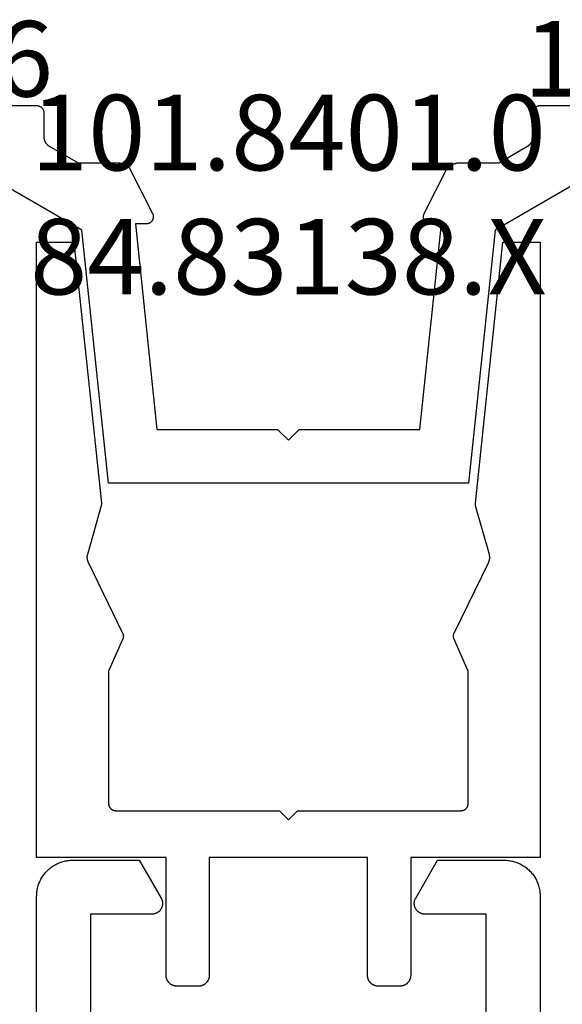
# Model space of a CAD drawing. Units: millimetres. Extents: x -6 to 3126, y -4515 to -50.
# Drawn here: x 993 to 1008, y -4111 to -4084 of the extents above; entities that cross this region are included whole.
import ezdxf
from ezdxf.enums import TextEntityAlignment as Align

# ---------------------------------------------------------------- set-up
doc = ezdxf.new("R2010")
doc.units = ezdxf.units.MM
for name, color, linetype in [('CrossSectionsAccess', 2, 'Continuous'), ('CrossSectionsProfils', 7, 'Continuous'), ('CrossSectionsTexts', 3, 'Continuous')]:
    doc.layers.add(name, color=color, linetype=linetype)
doc.styles.get("Standard").update_dxf_attribs({"font": 'complex.shx', "height": 60})

# ---------------------------------------------------------------- blocks, each defined once
blk = doc.blocks.new('84_11042_0', base_point=(-5052.303, -3755.952))
at = {"layer": 'CrossSectionsProfils', "flags": 128}
for points in [[(-5028.803, -3781.952), (-5028.803, -3773.952), (-5028.804, -3773.919), (-5028.805, -3773.886), (-5028.808, -3773.854), (-5028.812, -3773.821), (-5028.816, -3773.789), (-5028.822, -3773.757), (-5028.829, -3773.725), (-5028.837, -3773.693), (-5028.846, -3773.662), (-5028.856, -3773.63), (-5028.867, -3773.6), (-5028.879, -3773.569), (-5028.892, -3773.539), (-5028.906, -3773.51), (-5028.921, -3773.48), (-5028.937, -3773.452), (-5028.954, -3773.424), (-5028.972, -3773.396), (-5028.99, -3773.369), (-5029.01, -3773.343), (-5029.03, -3773.317), (-5029.051, -3773.292), (-5029.073, -3773.268), (-5029.096, -3773.245), (-5029.12, -3773.222), (-5029.144, -3773.2), (-5029.169, -3773.179), (-5029.194, -3773.158), (-5029.221, -3773.139), (-5029.248, -3773.12), (-5029.275, -3773.103), (-5029.303, -3773.086), (-5029.332, -3773.07), (-5029.361, -3773.055), (-5029.39, -3773.041), (-5029.42, -3773.028), (-5029.451, -3773.016), (-5029.482, -3773.005), (-5029.513, -3772.995), (-5029.544, -3772.986), (-5029.576, -3772.978), (-5029.608, -3772.971), (-5029.64, -3772.965), (-5029.673, -3772.96), (-5029.705, -3772.957), (-5029.738, -3772.954), (-5029.77, -3772.952), (-5029.803, -3772.952), (-5029.803, -3772.952), (-5031.657, -3772.952), (-5032.263, -3774.002), (-5032.269, -3774.013), (-5032.275, -3774.025), (-5032.28, -3774.037), (-5032.285, -3774.049), (-5032.289, -3774.062), (-5032.293, -3774.074), (-5032.296, -3774.087), (-5032.299, -3774.1), (-5032.301, -3774.113), (-5032.302, -3774.126), (-5032.303, -3774.139), (-5032.303, -3774.152), (-5032.303, -3774.165), (-5032.302, -3774.178), (-5032.301, -3774.191), (-5032.299, -3774.204), (-5032.296, -3774.217), (-5032.293, -3774.229), (-5032.289, -3774.242), (-5032.285, -3774.254), (-5032.28, -3774.267), (-5032.275, -3774.279), (-5032.269, -3774.29), (-5032.263, -3774.302), (-5032.256, -3774.313), (-5032.249, -3774.324), (-5032.241, -3774.334), (-5032.233, -3774.345), (-5032.224, -3774.355), (-5032.215, -3774.364), (-5032.206, -3774.373), (-5032.196, -3774.382), (-5032.186, -3774.39), (-5032.175, -3774.398), (-5032.164, -3774.405), (-5032.153, -3774.412), (-5032.142, -3774.418), (-5032.13, -3774.424), (-5032.118, -3774.429), (-5032.106, -3774.434), (-5032.093, -3774.438), (-5032.081, -3774.442), (-5032.068, -3774.445), (-5032.055, -3774.447), (-5032.042, -3774.449), (-5032.029, -3774.451), (-5032.016, -3774.452), (-5032.003, -3774.452), (-5032.003, -3774.452), (-5030.303, -3774.452), (-5030.303, -3778.952)], [(-5041.303, -3778.952), (-5041.303, -3774.452), (-5039.603, -3774.452), (-5039.59, -3774.452), (-5039.577, -3774.451), (-5039.564, -3774.449), (-5039.551, -3774.447), (-5039.538, -3774.445), (-5039.525, -3774.442), (-5039.513, -3774.438), (-5039.5, -3774.434), (-5039.488, -3774.429), (-5039.476, -3774.424), (-5039.465, -3774.418), (-5039.453, -3774.412), (-5039.442, -3774.405), (-5039.431, -3774.398), (-5039.42, -3774.39), (-5039.41, -3774.382), (-5039.4, -3774.373), (-5039.391, -3774.364), (-5039.382, -3774.355), (-5039.373, -3774.345), (-5039.365, -3774.334), (-5039.357, -3774.324), (-5039.35, -3774.313), (-5039.343, -3774.302), (-5039.337, -3774.29), (-5039.331, -3774.279), (-5039.326, -3774.267), (-5039.321, -3774.254), (-5039.317, -3774.242), (-5039.313, -3774.229), (-5039.31, -3774.217), (-5039.308, -3774.204), (-5039.306, -3774.191), (-5039.304, -3774.178), (-5039.303, -3774.165), (-5039.303, -3774.152), (-5039.303, -3774.139), (-5039.304, -3774.126), (-5039.306, -3774.113), (-5039.308, -3774.1), (-5039.31, -3774.087), (-5039.313, -3774.074), (-5039.317, -3774.062), (-5039.321, -3774.049), (-5039.326, -3774.037), (-5039.331, -3774.025), (-5039.337, -3774.013), (-5039.343, -3774.002), (-5039.343, -3774.002), (-5039.95, -3772.952), (-5041.803, -3772.952), (-5041.836, -3772.952), (-5041.869, -3772.954), (-5041.901, -3772.957), (-5041.934, -3772.96), (-5041.966, -3772.965), (-5041.998, -3772.971), (-5042.03, -3772.978), (-5042.062, -3772.986), (-5042.093, -3772.995), (-5042.125, -3773.005), (-5042.155, -3773.016), (-5042.186, -3773.028), (-5042.216, -3773.041), (-5042.245, -3773.055), (-5042.274, -3773.07), (-5042.303, -3773.086), (-5042.331, -3773.103), (-5042.359, -3773.12), (-5042.386, -3773.139), (-5042.412, -3773.158), (-5042.437, -3773.179), (-5042.462, -3773.2), (-5042.487, -3773.222), (-5042.51, -3773.245), (-5042.533, -3773.268), (-5042.555, -3773.292), (-5042.576, -3773.317), (-5042.596, -3773.343), (-5042.616, -3773.369), (-5042.635, -3773.396), (-5042.652, -3773.424), (-5042.669, -3773.452), (-5042.685, -3773.48), (-5042.7, -3773.51), (-5042.714, -3773.539), (-5042.727, -3773.569), (-5042.739, -3773.6), (-5042.75, -3773.63), (-5042.76, -3773.662), (-5042.769, -3773.693), (-5042.777, -3773.725), (-5042.784, -3773.757), (-5042.79, -3773.789), (-5042.795, -3773.821), (-5042.798, -3773.854), (-5042.801, -3773.886), (-5042.803, -3773.919), (-5042.803, -3773.952), (-5042.803, -3773.952), (-5042.803, -3781.952)]]:
    blk.add_lwpolyline(points, dxfattribs=at)
blk = doc.blocks.new('101_8401_0_TEXT_7', base_point=(1000, -17))
at = {"layer": 'CrossSectionsTexts'}
blk.add_text('101.8401.0', height=2.1, dxfattribs=at).set_placement((1000, 2.178), align=Align.CENTER)
blk = doc.blocks.new('101_8401_0', base_point=(5091.08, 3794.332))
at = {"layer": 'CrossSectionsAccess', "flags": 128}
blk.add_lwpolyline([(5098.08, 3811.51), (5097.042, 3811.51), (5096.28, 3804.262), (5096.28, 3804.26), (5096.279, 3804.259), (5096.279, 3804.257), (5096.279, 3804.256), (5096.279, 3804.254), (5096.279, 3804.252), (5096.279, 3804.251), (5096.279, 3804.249), (5096.279, 3804.248), (5096.279, 3804.246), (5096.279, 3804.245), (5096.279, 3804.243), (5096.279, 3804.241), (5096.279, 3804.24), (5096.279, 3804.238), (5096.279, 3804.237), (5096.279, 3804.235), (5096.279, 3804.233), (5096.279, 3804.232), (5096.279, 3804.23), (5096.279, 3804.229), (5096.279, 3804.227), (5096.279, 3804.226), (5096.279, 3804.224), (5096.28, 3804.222), (5096.28, 3804.221), (5096.28, 3804.219), (5096.28, 3804.218), (5096.28, 3804.216), (5096.28, 3804.215), (5096.281, 3804.213), (5096.281, 3804.211), (5096.281, 3804.21), (5096.281, 3804.208), (5096.282, 3804.207), (5096.282, 3804.205), (5096.282, 3804.204), (5096.283, 3804.202), (5096.283, 3804.2), (5096.283, 3804.199), (5096.283, 3804.197), (5096.284, 3804.196), (5096.284, 3804.194), (5096.285, 3804.193), (5096.285, 3804.191), (5096.285, 3804.19), (5096.286, 3804.188), (5096.286, 3804.187), (5096.286, 3804.187), (5096.669, 3802.831), (5096.67, 3802.827), (5096.671, 3802.822), (5096.672, 3802.818), (5096.673, 3802.813), (5096.674, 3802.809), (5096.675, 3802.805), (5096.676, 3802.8), (5096.677, 3802.796), (5096.677, 3802.791), (5096.678, 3802.787), (5096.678, 3802.782), (5096.679, 3802.777), (5096.679, 3802.773), (5096.68, 3802.768), (5096.68, 3802.764), (5096.68, 3802.759), (5096.68, 3802.755), (5096.68, 3802.75), (5096.68, 3802.746), (5096.68, 3802.741), (5096.68, 3802.737), (5096.68, 3802.732), (5096.679, 3802.727), (5096.679, 3802.723), (5096.679, 3802.718), (5096.678, 3802.714), (5096.677, 3802.709), (5096.677, 3802.705), (5096.676, 3802.7), (5096.675, 3802.696), (5096.674, 3802.691), (5096.674, 3802.687), (5096.673, 3802.682), (5096.671, 3802.678), (5096.67, 3802.674), (5096.669, 3802.669), (5096.668, 3802.665), (5096.667, 3802.66), (5096.665, 3802.656), (5096.664, 3802.652), (5096.662, 3802.647), (5096.661, 3802.643), (5096.659, 3802.639), (5096.657, 3802.635), (5096.655, 3802.631), (5096.654, 3802.626), (5096.652, 3802.622), (5096.65, 3802.618), (5096.65, 3802.618), (5095.689, 3800.649), (5095.688, 3800.645), (5095.686, 3800.642), (5095.685, 3800.638), (5095.683, 3800.635), (5095.682, 3800.631), (5095.68, 3800.627), (5095.679, 3800.624), (5095.678, 3800.62), (5095.677, 3800.616), (5095.676, 3800.612), (5095.675, 3800.609), (5095.674, 3800.605), (5095.673, 3800.601), (5095.672, 3800.597), (5095.672, 3800.593), (5095.671, 3800.589), (5095.671, 3800.586), (5095.67, 3800.582), (5095.67, 3800.578), (5095.669, 3800.574), (5095.669, 3800.57), (5095.669, 3800.566), (5095.669, 3800.562), (5095.669, 3800.558), (5095.669, 3800.554), (5095.669, 3800.55), (5095.67, 3800.546), (5095.67, 3800.543), (5095.67, 3800.539), (5095.671, 3800.535), (5095.671, 3800.531), (5095.672, 3800.527), (5095.673, 3800.523), (5095.674, 3800.519), (5095.674, 3800.516), (5095.675, 3800.512), (5095.676, 3800.508), (5095.677, 3800.504), (5095.679, 3800.501), (5095.68, 3800.497), (5095.681, 3800.493), (5095.682, 3800.489), (5095.684, 3800.486), (5095.685, 3800.482), (5095.687, 3800.479), (5095.689, 3800.475), (5095.69, 3800.472), (5095.692, 3800.468), (5095.692, 3800.468), (5096.08, 3799.591), (5096.08, 3795.91), (5096.08, 3795.904), (5096.08, 3795.897), (5096.079, 3795.891), (5096.078, 3795.884), (5096.077, 3795.878), (5096.076, 3795.871), (5096.075, 3795.865), (5096.073, 3795.858), (5096.072, 3795.852), (5096.07, 3795.846), (5096.067, 3795.84), (5096.065, 3795.834), (5096.062, 3795.828), (5096.06, 3795.822), (5096.057, 3795.816), (5096.053, 3795.81), (5096.05, 3795.805), (5096.046, 3795.799), (5096.043, 3795.794), (5096.039, 3795.788), (5096.035, 3795.783), (5096.031, 3795.778), (5096.026, 3795.773), (5096.022, 3795.769), (5096.017, 3795.764), (5096.012, 3795.76), (5096.007, 3795.756), (5096.002, 3795.751), (5095.997, 3795.748), (5095.991, 3795.744), (5095.986, 3795.74), (5095.98, 3795.737), (5095.974, 3795.734), (5095.969, 3795.731), (5095.963, 3795.728), (5095.957, 3795.725), (5095.951, 3795.723), (5095.944, 3795.721), (5095.938, 3795.719), (5095.932, 3795.717), (5095.926, 3795.715), (5095.919, 3795.714), (5095.913, 3795.713), (5095.906, 3795.712), (5095.9, 3795.711), (5095.893, 3795.711), (5095.887, 3795.71), (5095.88, 3795.71), (5095.88, 3795.71), (5091.33, 3795.71), (5091.08, 3795.46), (5090.83, 3795.71), (5086.28, 3795.71), (5086.274, 3795.71), (5086.267, 3795.711), (5086.261, 3795.711), (5086.254, 3795.712), (5086.248, 3795.713), (5086.241, 3795.714), (5086.235, 3795.715), (5086.228, 3795.717), (5086.222, 3795.719), (5086.216, 3795.721), (5086.21, 3795.723), (5086.204, 3795.725), (5086.198, 3795.728), (5086.192, 3795.731), (5086.186, 3795.734), (5086.18, 3795.737), (5086.175, 3795.74), (5086.169, 3795.744), (5086.164, 3795.748), (5086.158, 3795.751), (5086.153, 3795.756), (5086.148, 3795.76), (5086.143, 3795.764), (5086.139, 3795.769), (5086.134, 3795.773), (5086.13, 3795.778), (5086.126, 3795.783), (5086.121, 3795.788), (5086.118, 3795.794), (5086.114, 3795.799), (5086.11, 3795.805), (5086.107, 3795.81), (5086.104, 3795.816), (5086.101, 3795.822), (5086.098, 3795.828), (5086.095, 3795.834), (5086.093, 3795.84), (5086.091, 3795.846), (5086.089, 3795.852), (5086.087, 3795.858), (5086.085, 3795.865), (5086.084, 3795.871), (5086.083, 3795.878), (5086.082, 3795.884), (5086.081, 3795.891), (5086.081, 3795.897), (5086.08, 3795.904), (5086.08, 3795.91), (5086.08, 3795.91), (5086.08, 3799.591), (5086.479, 3800.493), (5086.48, 3800.496), (5086.481, 3800.499), (5086.482, 3800.502), (5086.483, 3800.506), (5086.484, 3800.509), (5086.485, 3800.512), (5086.486, 3800.515), (5086.487, 3800.519), (5086.487, 3800.522), (5086.488, 3800.525), (5086.488, 3800.528), (5086.489, 3800.532), (5086.489, 3800.535), (5086.49, 3800.538), (5086.49, 3800.542), (5086.491, 3800.545), (5086.491, 3800.548), (5086.491, 3800.552), (5086.491, 3800.555), (5086.491, 3800.558), (5086.491, 3800.562), (5086.491, 3800.565), (5086.491, 3800.568), (5086.491, 3800.572), (5086.491, 3800.575), (5086.49, 3800.578), (5086.49, 3800.582), (5086.49, 3800.585), (5086.489, 3800.588), (5086.489, 3800.592), (5086.488, 3800.595), (5086.488, 3800.598), (5086.487, 3800.602), (5086.486, 3800.605), (5086.486, 3800.608), (5086.485, 3800.611), (5086.484, 3800.615), (5086.483, 3800.618), (5086.482, 3800.621), (5086.481, 3800.624), (5086.48, 3800.627), (5086.479, 3800.63), (5086.478, 3800.634), (5086.476, 3800.637), (5086.475, 3800.64), (5086.474, 3800.643), (5086.472, 3800.646), (5086.471, 3800.649), (5086.471, 3800.649), (5085.511, 3802.618), (5085.509, 3802.622), (5085.507, 3802.626), (5085.505, 3802.631), (5085.503, 3802.635), (5085.501, 3802.639), (5085.5, 3802.643), (5085.498, 3802.647), (5085.497, 3802.652), (5085.495, 3802.656), (5085.494, 3802.66), (5085.492, 3802.665), (5085.491, 3802.669), (5085.49, 3802.674), (5085.489, 3802.678), (5085.488, 3802.682), (5085.487, 3802.687), (5085.486, 3802.691), (5085.485, 3802.696), (5085.484, 3802.7), (5085.484, 3802.705), (5085.483, 3802.709), (5085.482, 3802.714), (5085.482, 3802.718), (5085.481, 3802.723), (5085.481, 3802.727), (5085.481, 3802.732), (5085.48, 3802.737), (5085.48, 3802.741), (5085.48, 3802.746), (5085.48, 3802.75), (5085.48, 3802.755), (5085.48, 3802.759), (5085.48, 3802.764), (5085.481, 3802.768), (5085.481, 3802.773), (5085.481, 3802.777), (5085.482, 3802.782), (5085.482, 3802.787), (5085.483, 3802.791), (5085.484, 3802.796), (5085.484, 3802.8), (5085.485, 3802.805), (5085.486, 3802.809), (5085.487, 3802.813), (5085.488, 3802.818), (5085.489, 3802.822), (5085.49, 3802.827), (5085.491, 3802.831), (5085.491, 3802.831), (5085.874, 3804.187), (5085.875, 3804.188), (5085.875, 3804.19), (5085.875, 3804.191), (5085.876, 3804.193), (5085.876, 3804.194), (5085.876, 3804.196), (5085.877, 3804.197), (5085.877, 3804.199), (5085.877, 3804.2), (5085.878, 3804.202), (5085.878, 3804.204), (5085.878, 3804.205), (5085.879, 3804.207), (5085.879, 3804.208), (5085.879, 3804.21), (5085.879, 3804.211), (5085.88, 3804.213), (5085.88, 3804.215), (5085.88, 3804.216), (5085.88, 3804.218), (5085.88, 3804.219), (5085.881, 3804.221), (5085.881, 3804.222), (5085.881, 3804.224), (5085.881, 3804.226), (5085.881, 3804.227), (5085.881, 3804.229), (5085.881, 3804.23), (5085.881, 3804.232), (5085.881, 3804.233), (5085.882, 3804.235), (5085.882, 3804.237), (5085.882, 3804.238), (5085.882, 3804.24), (5085.882, 3804.241), (5085.882, 3804.243), (5085.882, 3804.245), (5085.882, 3804.246), (5085.881, 3804.248), (5085.881, 3804.249), (5085.881, 3804.251), (5085.881, 3804.252), (5085.881, 3804.254), (5085.881, 3804.256), (5085.881, 3804.257), (5085.881, 3804.259), (5085.881, 3804.26), (5085.881, 3804.262), (5085.881, 3804.262), (5085.119, 3811.51), (5084.08, 3811.51), (5084.08, 3794.41), (5087.68, 3794.41), (5087.68, 3791.132), (5087.68, 3791.122), (5087.681, 3791.112), (5087.682, 3791.102), (5087.683, 3791.093), (5087.684, 3791.083), (5087.686, 3791.073), (5087.688, 3791.064), (5087.69, 3791.054), (5087.693, 3791.045), (5087.696, 3791.035), (5087.699, 3791.026), (5087.703, 3791.017), (5087.707, 3791.008), (5087.711, 3790.999), (5087.716, 3790.99), (5087.72, 3790.982), (5087.725, 3790.973), (5087.731, 3790.965), (5087.736, 3790.957), (5087.742, 3790.949), (5087.748, 3790.941), (5087.755, 3790.934), (5087.761, 3790.927), (5087.768, 3790.92), (5087.775, 3790.913), (5087.782, 3790.906), (5087.79, 3790.9), (5087.798, 3790.894), (5087.805, 3790.888), (5087.813, 3790.882), (5087.822, 3790.877), (5087.83, 3790.872), (5087.839, 3790.867), (5087.847, 3790.863), (5087.856, 3790.859), (5087.865, 3790.855), (5087.874, 3790.851), (5087.884, 3790.848), (5087.893, 3790.845), (5087.903, 3790.842), (5087.912, 3790.84), (5087.922, 3790.838), (5087.931, 3790.836), (5087.941, 3790.834), (5087.951, 3790.833), (5087.961, 3790.832), (5087.97, 3790.832), (5087.98, 3790.832), (5087.98, 3790.832), (5088.58, 3790.832), (5088.59, 3790.832), (5088.6, 3790.832), (5088.61, 3790.833), (5088.619, 3790.834), (5088.629, 3790.836), (5088.639, 3790.838), (5088.648, 3790.84), (5088.658, 3790.842), (5088.667, 3790.845), (5088.677, 3790.848), (5088.686, 3790.851), (5088.695, 3790.855), (5088.704, 3790.859), (5088.713, 3790.863), (5088.722, 3790.867), (5088.73, 3790.872), (5088.739, 3790.877), (5088.747, 3790.882), (5088.755, 3790.888), (5088.763, 3790.894), (5088.77, 3790.9), (5088.778, 3790.906), (5088.785, 3790.913), (5088.792, 3790.92), (5088.799, 3790.927), (5088.806, 3790.934), (5088.812, 3790.941), (5088.818, 3790.949), (5088.824, 3790.957), (5088.83, 3790.965), (5088.835, 3790.973), (5088.84, 3790.982), (5088.845, 3790.99), (5088.849, 3790.999), (5088.853, 3791.008), (5088.857, 3791.017), (5088.861, 3791.026), (5088.864, 3791.035), (5088.867, 3791.045), (5088.87, 3791.054), (5088.872, 3791.064), (5088.874, 3791.073), (5088.876, 3791.083), (5088.878, 3791.093), (5088.879, 3791.102), (5088.88, 3791.112), (5088.88, 3791.122), (5088.88, 3791.132), (5088.88, 3791.132), (5088.88, 3794.41), (5093.28, 3794.41), (5093.28, 3791.132), (5093.28, 3791.122), (5093.281, 3791.112), (5093.282, 3791.102), (5093.283, 3791.093), (5093.284, 3791.083), (5093.286, 3791.073), (5093.288, 3791.064), (5093.29, 3791.054), (5093.293, 3791.045), (5093.296, 3791.035), (5093.299, 3791.026), (5093.303, 3791.017), (5093.307, 3791.008), (5093.311, 3790.999), (5093.316, 3790.99), (5093.32, 3790.982), (5093.325, 3790.973), (5093.331, 3790.965), (5093.336, 3790.957), (5093.342, 3790.949), (5093.348, 3790.941), (5093.355, 3790.934), (5093.361, 3790.927), (5093.368, 3790.92), (5093.375, 3790.913), (5093.382, 3790.906), (5093.39, 3790.9), (5093.398, 3790.894), (5093.405, 3790.888), (5093.413, 3790.882), (5093.422, 3790.877), (5093.43, 3790.872), (5093.439, 3790.867), (5093.447, 3790.863), (5093.456, 3790.859), (5093.465, 3790.855), (5093.474, 3790.851), (5093.484, 3790.848), (5093.493, 3790.845), (5093.503, 3790.842), (5093.512, 3790.84), (5093.522, 3790.838), (5093.531, 3790.836), (5093.541, 3790.834), (5093.551, 3790.833), (5093.561, 3790.832), (5093.57, 3790.832), (5093.58, 3790.832), (5093.58, 3790.832), (5094.18, 3790.832), (5094.19, 3790.832), (5094.2, 3790.832), (5094.21, 3790.833), (5094.219, 3790.834), (5094.229, 3790.836), (5094.239, 3790.838), (5094.248, 3790.84), (5094.258, 3790.842), (5094.267, 3790.845), (5094.277, 3790.848), (5094.286, 3790.851), (5094.295, 3790.855), (5094.304, 3790.859), (5094.313, 3790.863), (5094.322, 3790.867), (5094.33, 3790.872), (5094.339, 3790.877), (5094.347, 3790.882), (5094.355, 3790.888), (5094.363, 3790.894), (5094.37, 3790.9), (5094.378, 3790.906), (5094.385, 3790.913), (5094.392, 3790.92), (5094.399, 3790.927), (5094.406, 3790.934), (5094.412, 3790.941), (5094.418, 3790.949), (5094.424, 3790.957), (5094.43, 3790.965), (5094.435, 3790.973), (5094.44, 3790.982), (5094.445, 3790.99), (5094.449, 3790.999), (5094.453, 3791.008), (5094.457, 3791.017), (5094.461, 3791.026), (5094.464, 3791.035), (5094.467, 3791.045), (5094.47, 3791.054), (5094.472, 3791.064), (5094.474, 3791.073), (5094.476, 3791.083), (5094.478, 3791.093), (5094.479, 3791.102), (5094.48, 3791.112), (5094.48, 3791.122), (5094.48, 3791.132), (5094.48, 3791.132), (5094.48, 3794.41), (5098.08, 3794.41), (5098.08, 3811.51)], dxfattribs=at)
blk = doc.blocks.new('84_83138_X_TEXT_7', base_point=(1000, 0.178))
at = {"layer": 'CrossSectionsTexts'}
blk.add_text('84.83138.X', height=2.1, dxfattribs=at).set_placement((1000, -1.272), align=Align.CENTER)
blk = doc.blocks.new('84_83138_X', base_point=(5132.635, 3806.195))
at = {"layer": 'CrossSectionsProfils', "flags": 128}
for points in [[(5138.38, 3806.534), (5141.776, 3808.495)], [(5151.135, 3809.995), (5139.635, 3809.995), (5139.629, 3809.995), (5139.622, 3809.994), (5139.616, 3809.994), (5139.609, 3809.993), (5139.603, 3809.992), (5139.596, 3809.991), (5139.59, 3809.989), (5139.583, 3809.988), (5139.577, 3809.986), (5139.571, 3809.984), (5139.565, 3809.982), (5139.559, 3809.979), (5139.553, 3809.977), (5139.547, 3809.974), (5139.541, 3809.971), (5139.535, 3809.968), (5139.53, 3809.965), (5139.524, 3809.961), (5139.519, 3809.957), (5139.513, 3809.953), (5139.508, 3809.949), (5139.503, 3809.945), (5139.498, 3809.941), (5139.494, 3809.936), (5139.489, 3809.931), (5139.485, 3809.927), (5139.481, 3809.922), (5139.477, 3809.916), (5139.473, 3809.911), (5139.469, 3809.906), (5139.465, 3809.9), (5139.462, 3809.895), (5139.459, 3809.889), (5139.456, 3809.883), (5139.453, 3809.877), (5139.45, 3809.871), (5139.448, 3809.865), (5139.446, 3809.859), (5139.444, 3809.853), (5139.442, 3809.846), (5139.44, 3809.84), (5139.439, 3809.834), (5139.438, 3809.827), (5139.437, 3809.821), (5139.436, 3809.814), (5139.436, 3809.808), (5139.435, 3809.801), (5139.435, 3809.795), (5139.435, 3809.795), (5139.435, 3809.126), (5139.435, 3809.119), (5139.435, 3809.113), (5139.435, 3809.106), (5139.434, 3809.1), (5139.433, 3809.093), (5139.433, 3809.087), (5139.432, 3809.08), (5139.431, 3809.074), (5139.429, 3809.067), (5139.428, 3809.061), (5139.427, 3809.054), (5139.425, 3809.048), (5139.423, 3809.042), (5139.421, 3809.036), (5139.419, 3809.029), (5139.417, 3809.023), (5139.415, 3809.017), (5139.412, 3809.011), (5139.41, 3809.005), (5139.407, 3808.999), (5139.404, 3808.993), (5139.401, 3808.987), (5139.398, 3808.981), (5139.395, 3808.976), (5139.392, 3808.97), (5139.388, 3808.965), (5139.385, 3808.959), (5139.381, 3808.954), (5139.377, 3808.948), (5139.373, 3808.943), (5139.369, 3808.938), (5139.365, 3808.933), (5139.361, 3808.928), (5139.356, 3808.923), (5139.352, 3808.918), (5139.347, 3808.914), (5139.343, 3808.909), (5139.338, 3808.905), (5139.333, 3808.9), (5139.328, 3808.896), (5139.323, 3808.892), (5139.318, 3808.888), (5139.313, 3808.884), (5139.307, 3808.88), (5139.302, 3808.876), (5139.296, 3808.873), (5139.291, 3808.869), (5139.285, 3808.866), (5139.285, 3808.866), (5138.485, 3808.404), (5137.403, 3808.404), (5137.394, 3808.404), (5137.386, 3808.404), (5137.378, 3808.403), (5137.37, 3808.403), (5137.362, 3808.402), (5137.354, 3808.402), (5137.345, 3808.401), (5137.337, 3808.4), (5137.329, 3808.399), (5137.321, 3808.397), (5137.313, 3808.396), (5137.305, 3808.394), (5137.297, 3808.393), (5137.289, 3808.391), (5137.281, 3808.389), (5137.273, 3808.387), (5137.265, 3808.385), (5137.257, 3808.383), (5137.25, 3808.38), (5137.242, 3808.378), (5137.234, 3808.375), (5137.226, 3808.372), (5137.219, 3808.369), (5137.211, 3808.366), (5137.204, 3808.363), (5137.196, 3808.36), (5137.189, 3808.356), (5137.181, 3808.353), (5137.174, 3808.349), (5137.167, 3808.345), (5137.16, 3808.341), (5137.153, 3808.337), (5137.145, 3808.333), (5137.138, 3808.329), (5137.132, 3808.324), (5137.125, 3808.32), (5137.118, 3808.315), (5137.111, 3808.311), (5137.105, 3808.306), (5137.098, 3808.301), (5137.092, 3808.296), (5137.085, 3808.291), (5137.079, 3808.285), (5137.073, 3808.28), (5137.067, 3808.275), (5137.061, 3808.269), (5137.055, 3808.263), (5137.049, 3808.258), (5137.049, 3808.258), (5136.412, 3806.994), (5136.408, 3806.986), (5136.405, 3806.979), (5136.402, 3806.971), (5136.399, 3806.963), (5136.397, 3806.954), (5136.395, 3806.946), (5136.394, 3806.938), (5136.392, 3806.929), (5136.391, 3806.921), (5136.391, 3806.913), (5136.391, 3806.904), (5136.391, 3806.896), (5136.391, 3806.887), (5136.392, 3806.879), (5136.394, 3806.87), (5136.395, 3806.862), (5136.397, 3806.854), (5136.4, 3806.845), (5136.402, 3806.837), (5136.405, 3806.829), (5136.408, 3806.822), (5136.412, 3806.814), (5136.416, 3806.807), (5136.42, 3806.799), (5136.425, 3806.792), (5136.43, 3806.785), (5136.435, 3806.778), (5136.441, 3806.772), (5136.446, 3806.766), (5136.452, 3806.76), (5136.459, 3806.754), (5136.465, 3806.748), (5136.472, 3806.743), (5136.479, 3806.738), (5136.486, 3806.734), (5136.493, 3806.729), (5136.501, 3806.725), (5136.508, 3806.722), (5136.516, 3806.718), (5136.524, 3806.716), (5136.532, 3806.713), (5136.54, 3806.711), (5136.549, 3806.709), (5136.557, 3806.707), (5136.565, 3806.706), (5136.574, 3806.705), (5136.582, 3806.704), (5136.591, 3806.704), (5136.591, 3806.704), (5136.89, 3806.704), (5136.29, 3800.995), (5132.935, 3800.995), (5132.635, 3800.695), (5132.335, 3800.995), (5128.981, 3800.995), (5128.38, 3806.704), (5128.679, 3806.704), (5128.688, 3806.704), (5128.696, 3806.705), (5128.705, 3806.706), (5128.713, 3806.707), (5128.721, 3806.709), (5128.729, 3806.711), (5128.738, 3806.713), (5128.746, 3806.716), (5128.754, 3806.718), (5128.761, 3806.722), (5128.769, 3806.725), (5128.777, 3806.729), (5128.784, 3806.734), (5128.791, 3806.738), (5128.798, 3806.743), (5128.805, 3806.748), (5128.811, 3806.754), (5128.817, 3806.76), (5128.823, 3806.766), (5128.829, 3806.772), (5128.835, 3806.778), (5128.84, 3806.785), (5128.845, 3806.792), (5128.849, 3806.799), (5128.854, 3806.807), (5128.858, 3806.814), (5128.861, 3806.822), (5128.865, 3806.829), (5128.868, 3806.837), (5128.87, 3806.845), (5128.873, 3806.854), (5128.875, 3806.862), (5128.876, 3806.87), (5128.877, 3806.879), (5128.878, 3806.887), (5128.879, 3806.896), (5128.879, 3806.904), (5128.879, 3806.913), (5128.878, 3806.921), (5128.877, 3806.929), (5128.876, 3806.938), (5128.875, 3806.946), (5128.873, 3806.954), (5128.87, 3806.963), (5128.868, 3806.971), (5128.865, 3806.979), (5128.861, 3806.986), (5128.858, 3806.994), (5128.858, 3806.994), (5128.221, 3808.258), (5128.215, 3808.263), (5128.209, 3808.269), (5128.203, 3808.275), (5128.197, 3808.28), (5128.191, 3808.285), (5128.185, 3808.291), (5128.178, 3808.296), (5128.172, 3808.301), (5128.165, 3808.306), (5128.159, 3808.311), (5128.152, 3808.315), (5128.145, 3808.32), (5128.138, 3808.324), (5128.131, 3808.329), (5128.124, 3808.333), (5128.117, 3808.337), (5128.11, 3808.341), (5128.103, 3808.345), (5128.096, 3808.349), (5128.088, 3808.353), (5128.081, 3808.356), (5128.074, 3808.36), (5128.066, 3808.363), (5128.059, 3808.366), (5128.051, 3808.369), (5128.043, 3808.372), (5128.036, 3808.375), (5128.028, 3808.378), (5128.02, 3808.38), (5128.012, 3808.383), (5128.005, 3808.385), (5127.997, 3808.387), (5127.989, 3808.389), (5127.981, 3808.391), (5127.973, 3808.393), (5127.965, 3808.394), (5127.957, 3808.396), (5127.949, 3808.397), (5127.941, 3808.399), (5127.933, 3808.4), (5127.924, 3808.401), (5127.916, 3808.402), (5127.908, 3808.402), (5127.9, 3808.403), (5127.892, 3808.403), (5127.884, 3808.404), (5127.876, 3808.404), (5127.867, 3808.404), (5127.867, 3808.404), (5126.785, 3808.404), (5125.985, 3808.866), (5125.98, 3808.869), (5125.974, 3808.873), (5125.969, 3808.876), (5125.963, 3808.88), (5125.958, 3808.884), (5125.953, 3808.888), (5125.947, 3808.892), (5125.942, 3808.896), (5125.937, 3808.9), (5125.933, 3808.905), (5125.928, 3808.909), (5125.923, 3808.914), (5125.918, 3808.918), (5125.914, 3808.923), (5125.91, 3808.928), (5125.905, 3808.933), (5125.901, 3808.938), (5125.897, 3808.943), (5125.893, 3808.948), (5125.889, 3808.954), (5125.886, 3808.959), (5125.882, 3808.965), (5125.879, 3808.97), (5125.875, 3808.976), (5125.872, 3808.981), (5125.869, 3808.987), (5125.866, 3808.993), (5125.863, 3808.999), (5125.861, 3809.005), (5125.858, 3809.011), (5125.856, 3809.017), (5125.853, 3809.023), (5125.851, 3809.029), (5125.849, 3809.036), (5125.847, 3809.042), (5125.845, 3809.048), (5125.844, 3809.054), (5125.842, 3809.061), (5125.841, 3809.067), (5125.84, 3809.074), (5125.839, 3809.08), (5125.838, 3809.087), (5125.837, 3809.093), (5125.836, 3809.1), (5125.836, 3809.106), (5125.835, 3809.113), (5125.835, 3809.119), (5125.835, 3809.126), (5125.835, 3809.126), (5125.835, 3809.795), (5125.835, 3809.801), (5125.835, 3809.808), (5125.834, 3809.814), (5125.833, 3809.821), (5125.833, 3809.827), (5125.831, 3809.834), (5125.83, 3809.84), (5125.828, 3809.846), (5125.827, 3809.853), (5125.825, 3809.859), (5125.822, 3809.865), (5125.82, 3809.871), (5125.817, 3809.877), (5125.815, 3809.883), (5125.812, 3809.889), (5125.808, 3809.895), (5125.805, 3809.9), (5125.801, 3809.906), (5125.798, 3809.911), (5125.794, 3809.916), (5125.79, 3809.922), (5125.786, 3809.927), (5125.781, 3809.931), (5125.777, 3809.936), (5125.772, 3809.941), (5125.767, 3809.945), (5125.762, 3809.949), (5125.757, 3809.953), (5125.752, 3809.957), (5125.746, 3809.961), (5125.741, 3809.965), (5125.735, 3809.968), (5125.729, 3809.971), (5125.724, 3809.974), (5125.718, 3809.977), (5125.712, 3809.979), (5125.706, 3809.982), (5125.699, 3809.984), (5125.693, 3809.986), (5125.687, 3809.988), (5125.681, 3809.989), (5125.674, 3809.991), (5125.668, 3809.992), (5125.661, 3809.993), (5125.655, 3809.994), (5125.648, 3809.994), (5125.642, 3809.995), (5125.635, 3809.995), (5125.635, 3809.995), (5114.135, 3809.995)], [(5123.494, 3808.495), (5126.89, 3806.534), (5127.63, 3799.495), (5137.64, 3799.495), (5138.38, 3806.534)]]:
    blk.add_lwpolyline(points, dxfattribs=at)
blk = doc.blocks.new('108_8003_6_TEXT_15', base_point=(1017.7, 2.228))
at = {"layer": 'CrossSectionsTexts'}
blk.add_text('108.8003.6', height=2.1, dxfattribs=at).set_placement((1013.7, 4.228), align=Align.CENTER)
blk = doc.blocks.new('108_8003_6_TEXT_16', base_point=(982.3, 2.228))
at = {"layer": 'CrossSectionsTexts'}
blk.add_text('108.8003.6', height=2.1, dxfattribs=at).set_placement((986.3, 4.228), align=Align.CENTER)
blk = doc.blocks.new('CS_1HORL1')
at = {"layer": 'CrossSectionsAccess', "yscale": -1, "rotation": 180}
blk.add_blockref('101_8401_0', (1000, -17), dxfattribs=at)
at = {"layer": 'CrossSectionsProfils', "yscale": -1, "rotation": 180}
for name, p in [('84_83138_X', (1000, 0.178)), ('84_11042_0', (1016.5, 0))]:
    blk.add_blockref(name, p, dxfattribs=at)
at = {"layer": 'CrossSectionsTexts'}
for name, p in [('108_8003_6_TEXT_16', (982.3, 2.228)), ('108_8003_6_TEXT_15', (1017.7, 2.228)), ('101_8401_0_TEXT_7', (1000, -17)), ('84_83138_X_TEXT_7', (1000, 0.178))]:
    blk.add_blockref(name, p, dxfattribs=at)

msp = doc.modelspace()

# ---------------------------------------------------------------- block references
msp.add_blockref('CS_1HORL1', (0, -4090))
at = {"layer": 'CrossSectionsAccess', "yscale": -1, "rotation": 180}
msp.add_blockref('101_8401_0', (1000, -4107), dxfattribs=at)
at = {"layer": 'CrossSectionsProfils', "yscale": -1, "rotation": 180}
for name, p in [('84_83138_X', (1000, -4089.822)), ('84_11042_0', (1016.5, -4090))]:
    msp.add_blockref(name, p, dxfattribs=at)
at = {"layer": 'CrossSectionsTexts'}
for name, p in [('108_8003_6_TEXT_16', (982.3, -4087.772)), ('108_8003_6_TEXT_15', (1017.7, -4087.772)), ('101_8401_0_TEXT_7', (1000, -4107)), ('84_83138_X_TEXT_7', (1000, -4089.822))]:
    msp.add_blockref(name, p, dxfattribs=at)

doc.saveas('drawing.dxf')
